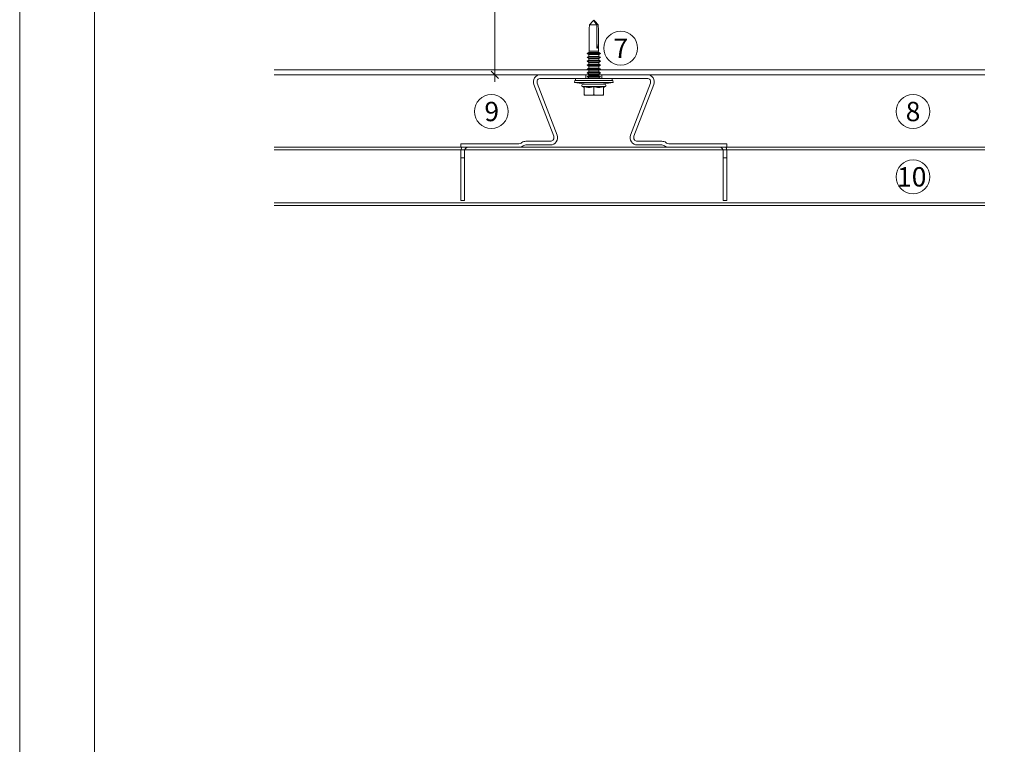
# Model space of a CAD drawing. Units: millimetres. Extents: x 1438 to 5345, y 1332 to 3989.
# Drawn here: x 1438 to 1845, y 3272 to 3571 of the extents above; entities that cross this region are included whole.
import ezdxf

# ---------------------------------------------------------------- set-up
doc = ezdxf.new("R2010")
doc.units = ezdxf.units.MM
for name, color, linetype, lineweight in [('Bemaßung', 250, 'Continuous', 13), ('Schmale Volllinie', 7, 'Continuous', 13), ('Schmale Volllinie_Blau', 5, 'Continuous', 13), ('Text', 7, 'Continuous', 13)]:
    doc.layers.add(name, color=color, linetype=linetype, lineweight=lineweight)
doc.styles.get("Standard").update_dxf_attribs({"font": 'arial.ttf'})
doc.dimstyles.new('100%', dxfattribs={"dimtxt": 4, "dimasz": 3, "dimexe": 3, "dimexo": 3, "dimgap": 2, "dimtad": 1, "dimdec": 0, "dimzin": 0, "dimdsep": 46, "dimtxsty": 'Standard', "dimblk": 'OBLIQUE', "dimcen": 0.09, "dimdle": 3, "dimclrd": 256, "dimclre": 256, "dimclrt": 256, "dimadec": 0, "dimazin": 0, "dimtfac": 1, "dimtdec": 0, "dimtofl": 0, "dimtmove": 0, "dimatfit": 3, "dimfxl": 3, "dimfxlon": 1, "dimtolj": 1, "dimtzin": 0, "dimlwd": -1, "dimlwe": -1, "dimarcsym": 0})

# ---------------------------------------------------------------- blocks, each defined once
blk = doc.blocks.new('_Oblique')
at = {"color": 0, "linetype": 'ByBlock', "lineweight": -2}
blk.add_line((-0.5, -0.5), (0.5, 0.5), dxfattribs=at)
blk = doc.blocks.new('*D36')
at = {"layer": 'Bemaßung', "transparency": 16777216}
for p, q in [((1634.54, 3795.76), (1634.54, 3545.72)), ((1636.4, 3792.76), (1631.54, 3792.76)), ((1636.4, 3548.72), (1631.54, 3548.72))]:
    blk.add_line(p, q, dxfattribs=at)
at = {"layer": 'Defpoints', "color": 0, "transparency": 16777216}
for p in [(1639.4, 3792.76), (1634.54, 3548.72), (1639.4, 3548.72)]:
    blk.add_point(p, dxfattribs=at)
at = {"layer": 'Bemaßung', "transparency": 16777216, "xscale": 3, "yscale": 3, "zscale": 3}
for p, rotation in [((1634.54, 3792.76), 90), ((1634.54, 3548.72), 270)]:
    blk.add_blockref('_Oblique', p, dxfattribs=dict(at, rotation=rotation))
at = {"layer": 'Bemaßung', "transparency": 16777216, "insert": (1630.54, 3670.74), "char_height": 4, "attachment_point": 5, "rotation": 90}
blk.add_mtext('\\A1;X', dxfattribs=at)
blk = doc.blocks.new('S-MD33PS 5.5x22')
at = {"layer": 'Schmale Volllinie_Blau'}
for p, q in [((5.025, 2.2), (5.775, 7.2)), ((6.575, 7.05), (5.775, 7.2)), ((5.775, -8.8), (5.775, 7.2)), ((6.575, -8.65), (6.575, 7.05)), ((7.475, 6.8), (6.575, 6.8)), ((7.475, -8.4), (7.475, 6.8)), ((4.025, 3.2), (0.525, 3.2)), ((0.525, -4.8), (0.525, 3.2)), ((0.525, 1.2), (0.527602, 1.475408)), ((0.527602, 0.924592), (0.525, 1.2)), ((0.527602, 1.475408), (0.535327, 1.750015)), ((0.535327, 0.649985), (0.527602, 0.924592)), ((0.535327, 1.750015), (0.548133, 2.026345)), ((0.548133, 0.373655), (0.535327, 0.649985)), ((0.548133, 2.026345), (0.566066, 2.306894)), ((0.566066, 0.093106), (0.548133, 0.373655)), ((0.566066, 2.306894), (0.58927, 2.594206)), ((0.58927, -0.194206), (0.566066, 0.093106)), ((0.58927, 2.594206), (0.617981, 2.890949)), ((0.617981, 2.890949), (0.652544, 3.2)), ((3.726507, 3.2), (4.055154, 3.87101)), ((3.728801, 1.367672), (3.747247, 1.705384)), ((3.728801, 1.032328), (3.728801, 1.367672)), ((3.747247, 0.694616), (3.728801, 1.032328)), ((3.747247, 1.705384), (3.784664, 2.050308)), ((3.784664, 0.349692), (3.747247, 0.694616)), ((3.784664, 2.050308), (3.842143, 2.407638)), ((3.842143, -0.007638), (3.784664, 0.349692)), ((3.842143, 2.407638), (3.921416, 2.783191)), ((3.921416, 2.783191), (4.025, 3.183742)), ((4.025, 3.183742), (4.025, 3.2)), ((4.055154, -5.47101), (4.055154, 3.87101)), ((5.025, -5.3), (5.025, 3.7)), ((7.682347, 1.308549), (7.475, 1.308549)), ((7.682347, 1.308549), (7.684153, 1.316473)), ((7.682347, -2.908549), (7.682347, 1.308549)), ((7.684153, 1.316473), (8.184209, 1.960533)), ((7.684153, -2.916473), (7.684153, 1.316473)), ((8.530613, 1.316473), (8.184209, 1.960533)), ((8.184209, -0.1125), (8.184209, 1.960533)), ((8.530613, 1.308549), (8.530613, 1.316473)), ((8.530613, -0.1125), (8.530613, 1.316473)), ((9.260201, 1.308549), (8.530613, 1.308549)), ((9.260201, 1.308549), (9.262007, 1.316473)), ((9.260201, -0.1125), (9.260201, 1.308549)), ((9.260201, -2.908549), (9.260201, 0.651388)), ((9.262007, 1.316473), (9.762063, 1.960533)), ((9.262007, -0.1125), (9.262007, 1.316473)), ((9.262007, -2.916473), (9.262007, 0.651388)), ((10.108467, 1.316473), (9.762063, 1.960533)), ((9.762063, -0.1125), (9.762063, 1.960533)), ((9.762063, -3.560533), (9.762063, 0.651388)), ((10.108467, 1.308549), (10.108467, 1.316473)), ((10.108467, -0.1125), (10.108467, 1.316473)), ((10.848906, 1.308549), (10.108467, 1.308549)), ((10.848906, 1.308549), (10.850713, 1.316473)), ((10.848906, -0.1125), (10.848906, 1.308549)), ((10.848906, -2.908549), (10.848906, 0.651388)), ((10.850713, 1.316473), (11.350596, 1.960533)), ((10.850713, -0.1125), (10.850713, 1.316473)), ((10.850713, -2.916473), (10.850713, 0.651388)), ((11.697, 1.316473), (11.350596, 1.960533)), ((11.350596, -0.1125), (11.350596, 1.960533)), ((11.350596, -3.560533), (11.350596, 0.651388)), ((11.697, 1.308549), (11.697, 1.316473)), ((11.697, -0.1125), (11.697, 1.316473)), ((12.470168, 1.308549), (11.697, 1.308549)), ((12.470168, 1.308549), (12.471975, 1.316473)), ((12.470168, 0.49861), (12.470168, 1.308549)), ((12.471975, -2.916473), (12.470168, 0.49861)), ((12.471975, 1.316473), (12.971858, 1.960533)), ((12.471975, 0.49861), (12.471975, 1.316473)), ((13.318262, 1.316473), (12.971858, 1.960533)), ((12.971858, -0.1125), (12.971858, 1.960533)), ((13.318262, 1.308549), (13.318262, 1.316473)), ((13.318262, -0.1125), (13.318262, 1.316473)), ((14.09143, 1.308549), (13.318262, 1.308549)), ((14.09143, 1.308549), (14.093236, 1.316473)), ((14.09143, -0.1125), (14.09143, 1.308549)), ((14.093236, 1.316473), (14.59312, 1.960533)), ((14.093236, -0.1125), (14.093236, 1.316473)), ((14.939524, 1.316473), (14.59312, 1.960533)), ((14.59312, -0.1125), (14.59312, 1.960533)), ((14.939524, -0.1125), (14.939524, 1.316473)), ((15.712693, 1.308549), (14.939524, 1.308549)), ((15.712693, -2.908549), (15.710887, 0.900657)), ((15.712693, 1.308549), (15.714499, 1.316473)), ((15.712693, 0.900657), (15.712693, 1.308549)), ((15.714499, -2.916473), (15.712693, 0.900657)), ((15.714499, 1.316473), (16.214382, 1.960533)), ((15.714499, 0.900657), (15.714499, 1.316473)), ((16.214382, -3.560533), (16.212576, 0.900657)), ((16.560787, 1.316473), (16.214382, 1.960533)), ((16.214382, 0.900657), (16.214382, 1.960533)), ((16.560787, -2.916473), (16.558981, 0.900657)), ((16.560787, 1.308549), (16.560787, 1.316473)), ((16.560787, 0.900657), (16.560787, 1.316473)), ((17.301399, 1.308549), (16.560787, 1.308549)), ((17.301399, 1.308549), (17.303205, 1.316473)), ((17.301399, -0.1125), (17.301399, 1.308549)), ((17.303205, 1.316473), (17.80326, 1.960533)), ((17.303205, -0.1125), (17.303205, 1.316473)), ((18.149493, 1.316473), (17.80326, 1.960533)), ((17.80326, -3.560533), (17.80326, 1.960533)), ((18.149493, -2.916473), (18.149493, 1.316473)), ((18.185666, 1.308549), (18.149493, 1.308549)), ((18.779601, 1.144907), (18.185666, 1.308549)), ((18.185666, -2.908549), (18.185666, 1.308549)), ((18.779601, 1.144907), (27.561943, 1.149429)), ((18.779601, -2.744907), (18.779601, 1.144907)), ((31.128823, -0.424653), (29.654654, 0.961996)), ((29.654654, -1.992721), (29.654654, 0.961996)), ((0.525, -2.8), (0.527602, -2.524592)), ((0.527602, -3.075408), (0.525, -2.8)), ((0.527602, -2.524592), (0.535327, -2.249985)), ((0.535327, -3.350015), (0.527602, -3.075408)), ((0.535327, -2.249985), (0.548133, -1.973655)), ((0.548133, -3.626345), (0.535327, -3.350015)), ((0.548133, -1.973655), (0.566066, -1.693106)), ((0.566066, -3.906894), (0.548133, -3.626345)), ((0.566066, -1.693106), (0.58927, -1.405794)), ((0.58927, -4.194206), (0.566066, -3.906894)), ((0.617981, -0.490949), (0.58927, -0.194206)), ((0.58927, -1.405794), (0.617981, -1.109051)), ((0.652544, -0.8), (0.617981, -0.490949)), ((0.617981, -1.109051), (0.652544, -0.8)), ((4.025, -0.8), (0.652544, -0.8)), ((3.728801, -2.632328), (3.747247, -2.294616)), ((3.728801, -2.967672), (3.728801, -2.632328)), ((3.747247, -3.305384), (3.728801, -2.967672)), ((3.747247, -2.294616), (3.784664, -1.949692)), ((3.784664, -3.650308), (3.747247, -3.305384)), ((3.784664, -1.949692), (3.842143, -1.592362)), ((3.842143, -4.007638), (3.784664, -3.650308)), ((3.921416, -0.383191), (3.842143, -0.007638)), ((3.842143, -1.592362), (3.921416, -1.216809)), ((3.921416, -4.383191), (3.842143, -4.007638)), ((4.025, -0.783742), (3.921416, -0.383191)), ((3.921416, -1.216809), (4.025, -0.816258)), ((4.025, -0.8), (4.025, -0.783742)), ((4.025, -0.816258), (4.025, -0.8)), ((5.775, -8.8), (5.025, -3.8)), ((7.682347, -2.908549), (7.475, -2.908549)), ((7.684153, -2.916473), (7.682347, -2.908549)), ((8.184209, -3.560533), (7.684153, -2.916473)), ((8.184209, -3.560533), (8.184209, -0.112501)), ((8.184209, -3.560533), (8.530613, -2.916473)), ((8.530613, -2.916473), (8.530613, -0.112501)), ((9.260201, -2.908549), (8.530613, -2.908549)), ((9.262007, -2.916473), (9.260201, -2.908549)), ((9.762063, -3.560533), (9.262007, -2.916473)), ((9.762063, -3.560533), (10.108467, -2.916473)), ((10.108467, -2.916473), (10.108467, -0.112501)), ((10.848906, -2.908549), (10.108467, -2.908549)), ((10.850713, -2.916473), (10.848906, -2.908549)), ((11.350596, -3.560533), (10.850713, -2.916473)), ((11.350596, -3.560533), (11.697, -2.916473)), ((11.697, -2.916473), (11.697, -0.1125)), ((11.697, -2.916473), (12.470168, -2.908549)), ((12.470168, -2.908549), (12.470168, -0.112501)), ((12.471975, -2.916473), (12.470168, -2.908549)), ((12.971858, -3.560533), (12.471975, -2.916473)), ((12.971858, -3.560533), (12.971858, -0.112501)), ((12.971858, -3.560533), (13.318262, -2.916473)), ((13.318262, -2.916473), (13.318262, -0.112501)), ((14.09143, -2.908549), (13.318262, -2.908549)), ((14.09143, -2.908549), (14.09143, -0.112501)), ((14.093236, -2.916473), (14.09143, -2.908549)), ((14.093236, -2.916473), (14.093236, -0.112501)), ((14.59312, -3.560533), (14.093236, -2.916473)), ((14.59312, -3.560533), (14.59312, -0.112501)), ((14.59312, -3.560533), (14.939524, -2.916473)), ((14.939524, -2.916473), (14.939524, -0.112501)), ((15.712693, -2.908549), (14.939524, -2.908549)), ((14.939524, -2.916473), (14.939524, -2.908549)), ((15.714499, -2.916473), (15.712693, -2.908549)), ((16.214382, -3.560533), (15.714499, -2.916473)), ((16.214382, -3.560533), (16.560787, -2.916473)), ((17.301399, -2.908549), (16.560787, -2.908549)), ((17.301399, -2.908549), (17.301399, -0.112501)), ((17.303205, -2.916473), (17.301399, -2.908549)), ((17.303205, -2.916473), (17.303205, -0.112501)), ((17.80326, -3.560533), (17.303205, -2.916473)), ((17.80326, -3.560533), (18.149493, -2.916473)), ((18.185666, -2.908549), (18.149493, -2.908549)), ((18.185666, -2.908549), (18.779601, -2.744907)), ((25.089391, -2.749429), (18.779601, -2.744907)), ((29.654654, -1.992721), (19.974151, -1.988456)), ((29.654654, -2.561996), (31.128823, -1.175347)), ((29.654654, -1.992721), (30.21045, -1.578275)), ((30.21045, -1.578275), (30.520434, -1.344719)), ((30.520434, -1.344719), (30.717318, -1.194231)), ((30.717318, -1.194231), (30.852782, -1.088704)), ((30.852782, -1.088704), (30.951125, -1.010204)), ((30.951125, -1.010204), (31.025269, -0.949178)), ((31.025269, -0.949178), (31.082718, -0.900066)), ((31.082718, -0.900066), (31.128119, -0.859406)), ((31.128119, -0.859406), (31.164494, -0.824928)), ((31.336705, -0.620195), (31.128823, -0.424653)), ((31.128823, -1.175347), (31.336705, -0.979805)), ((31.164494, -0.824928), (31.193892, -0.795074)), ((31.193892, -0.795074), (31.217747, -0.768735)), ((31.217747, -0.768735), (31.237076, -0.745099)), ((31.237076, -0.745099), (31.252623, -0.723547)), ((31.252623, -0.723547), (31.264931, -0.703596)), ((31.264931, -0.703596), (31.274399, -0.684859)), ((31.372509, -0.728886), (31.274399, -0.684859)), ((31.419669, -0.698236), (31.336705, -0.620195)), ((31.336705, -0.979805), (31.419669, -0.901764)), ((31.42652, -0.753124), (31.372509, -0.728886)), ((31.464295, -0.740218), (31.419669, -0.698236)), ((31.419669, -0.901764), (31.464295, -0.859782)), ((31.460709, -0.768468), (31.42652, -0.753124)), ((31.484293, -0.779056), (31.460709, -0.768468)), ((31.492169, -0.766443), (31.464295, -0.740218)), ((31.464295, -0.859782), (31.492169, -0.833557)), ((31.501542, -0.786804), (31.484293, -0.779056)), ((31.511223, -0.784384), (31.492169, -0.766443)), ((31.492169, -0.833557), (31.511223, -0.815616)), ((31.514698, -0.792728), (31.501542, -0.786804)), ((31.525, -0.797464), (31.511223, -0.784384)), ((31.511223, -0.815616), (31.525, -0.802536)), ((31.525, -0.797464), (31.514698, -0.792728)), ((31.525, -0.802536), (31.525, -0.797464)), ((4.025, -4.8), (0.525, -4.8)), ((0.617981, -4.490949), (0.58927, -4.194206)), ((0.652544, -4.8), (0.617981, -4.490949)), ((4.055154, -5.47101), (3.726507, -4.8)), ((4.025, -4.783742), (3.921416, -4.383191)), ((4.025, -4.8), (4.025, -4.783742)), ((5.775, -8.8), (6.575, -8.65)), ((7.475, -8.4), (6.575, -8.4))]:
    blk.add_line(p, q, dxfattribs=at)
for centre, start, end in [((4.525, 3.7), 0, 160.00000574), ((4.525, -5.3), 199.99999426, 0)]:
    blk.add_arc(centre, 0.5, start, end, dxfattribs=at)
at = {"layer": 'Schmale Volllinie_Blau', "extrusion": (0, 0, -1)}
for centre, major_axis, ratio, start_param, end_param in [((31.551277, -0.806463), (-5.613065, 1.46374), 0.231123808, 0.721901356, 1.1665696022), ((33.937868, -0.772787), (14.025561, 1.372216), 0.1019485382, 1.8910984148, 3.2460357355)]:
    blk.add_ellipse(centre, major_axis=major_axis, ratio=ratio, start_param=start_param, end_param=end_param, dxfattribs=at)
blk = doc.blocks.new('Z40-0013_h')
at = {"layer": 'Schmale Volllinie'}
for p, q in [((-52, 53.5), (-52, 55)), ((-52, 55), (-31.5, 55)), ((-52, 53.5), (-31.5, 53.5)), ((-34.3, 53.5), (-34.3, 55)), ((-30, 53.5), (-30, 55)), ((0, 3.25), (-1.5, 3.25)), ((0, -3.25), (-1.5, -3.25)), ((-52, -53.5), (-31.5, -53.5)), ((-52, -53.5), (-52, -55)), ((-52, -55), (-31.5, -55)), ((-34.3, -53.5), (-34.3, -55)), ((-30, -53.5), (-30, -55))]:
    blk.add_line(p, q, dxfattribs=at)
at = {"layer": 'Schmale Volllinie', "flags": 128}
for points in [[(-30, 54.6, 0.131684), (-31.5, 55)], [(-30, 52, 0.414214), (-31.5, 53.5)], [(-29.46, -29.23), (-29.27, -28.96, 0.153915), (-29, -28.1), (-29, -18, -0.526012), (-24.93, -15.2), (-3.54, -23.4, 0.526012), (-1.5, -22), (-1.5, 22, 0.526012), (-3.54, 23.4), (-24.93, 15.2, -0.526012), (-29, 18), (-29, 28.1, 0.153915), (-29.27, 28.96), (-29.46, 29.23, -0.153915), (-30, 30.95), (-30, 55), (-28.5, 55), (-28.5, 30.95, 0.153915), (-28.23, 30.09), (-28.04, 29.82, -0.153915), (-27.5, 28.1), (-27.5, 18, 0.526012), (-25.46, 16.6), (-4.07, 24.8, -0.526012), (0, 22), (0, -22, -0.526012), (-4.07, -24.8), (-25.46, -16.6, 0.526012), (-27.5, -18), (-27.5, -28.1, -0.153915), (-28.04, -29.82), (-28.23, -30.09, 0.153915), (-28.5, -30.95), (-28.5, -55), (-30, -55), (-30, -30.95, -0.153915), (-29.46, -29.23)], [(-31.5, -53.5, 0.414214), (-30, -52)], [(-31.5, -55, 0.131683), (-30, -54.6)]]:
    blk.add_lwpolyline(points, format="xyb", dxfattribs=at)

msp = doc.modelspace()

# ---------------------------------------------------------------- linework, layer by layer
at = {"layer": 'Schmale Volllinie'}
for p, q in [((1837.04, 3550.72), (1543.25, 3550.72)), ((1837.04, 3548.72), (1543.25, 3548.72)), ((1837.04, 3518.72), (1543.25, 3518.72)), ((1837.04, 3517.72), (1543.25, 3517.72)), ((1837.04, 3495.72), (1543.25, 3495.72)), ((1837.04, 3494.72), (1543.25, 3494.72))]:
    msp.add_line(p, q, dxfattribs=at)
for points in [[(1438.09, 1331.56), (5345.49, 1331.56), (5345.49, 3989.29), (1438.09, 3989.29)], [(1469.08, 3958.3), (5319.08, 3958.3), (5319.08, 1628.3), (1469.08, 1628.3)]]:
    msp.add_lwpolyline(points, close=True, dxfattribs=at)
for centre in [(1686.54, 3559.71), (1633.07, 3533.52), (1807.4, 3533.52), (1807.4, 3506.52)]:
    msp.add_circle(centre, 7, dxfattribs=at)

# ---------------------------------------------------------------- block references
at = {"rotation": 90}
for name, p in [('S-MD33PS 5.5x22', (1674.65, 3539.74)), ('Z40-0013_h', (1675.45, 3548.72))]:
    msp.add_blockref(name, p, dxfattribs=at)

# ---------------------------------------------------------------- texts
at = {"layer": 'Text'}
for s, p in [('7', (1683.57, 3555.69)), ('9', (1630.2, 3529.51)), ('8', (1804.38, 3529.51)), ('10', (1800.82, 3502.51))]:
    msp.add_text(s, height=8, dxfattribs=at).set_placement(p)

# ---------------------------------------------------------------- dimensions: what is measured, and where the dimension line sits
at = {"layer": 'Bemaßung'}
dim = msp.add_linear_dim(base=(1634.54, 3548.72), p1=(1639.4, 3792.76), p2=(1639.4, 3548.72), angle=90, text='X', dimstyle='100%', dxfattribs=at)
dim.commit()
dim.dimension.update_dxf_attribs({"geometry": '*D36', "text_midpoint": (1630.54, 3670.74)})

doc.saveas('drawing.dxf')
